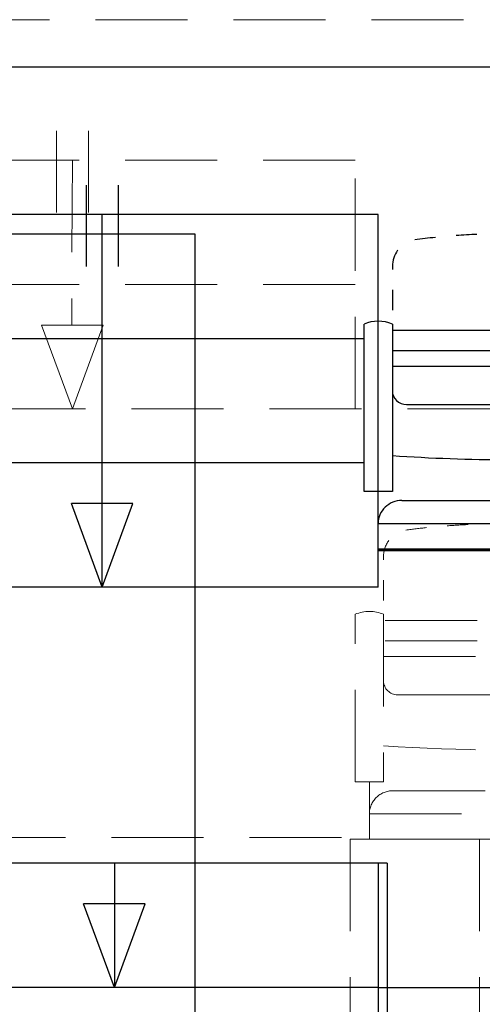
# Model space of a CAD drawing. Units: millimetres. Extents: x 2365 to 2831, y 1124 to 1628.
# Drawn here: x 2659 to 2660, y 1583 to 1585 of the extents above; entities that cross this region are included whole.
import ezdxf

# ---------------------------------------------------------------- set-up
doc = ezdxf.new("R2010")
doc.units = ezdxf.units.MM
doc.linetypes.add('ALL_2', pattern=[0.27, 0.2, -0.07])
doc.layers.add('GO-BETON ARME - PROJETE', color=5, linetype='ALL_2', lineweight=5)

# ---------------------------------------------------------------- blocks, each defined once
blk = doc.blocks.new('2 balcon')
at = {"layer": 'GO-BETON ARME - PROJETE', "color": 84}
for p, q in [((2652.3196, 1633.0205), (2667.9337, 1633.0184)), ((2654.9347, 1632.7788), (2654.9347, 1632.6018)), ((2655.0042, 1632.7788), (2655.0042, 1632.6018)), ((2655.5844, 1632.7152), (2654.3544, 1632.7152)), ((2654.9694, 1632.7152), (2654.9679, 1632.357)), ((2655.5844, 1632.1752), (2655.5844, 1632.7152)), ((2655.5844, 1632.4452), (2654.3544, 1632.4452)), ((2654.9694, 1632.1752), (2654.9025, 1632.357)), ((2654.9025, 1632.357), (2655.0364, 1632.357)), ((2654.9694, 1632.1752), (2655.0364, 1632.357)), ((2655.8978, 1632.1752), (2654.3544, 1632.1752)), ((2655.646, 1631.8544), (2655.646, 1631.8473)), ((2655.646, 1631.8033), (2655.646, 1631.7592)), ((2655.5844, 1631.365), (2655.5844, 1631.7289)), ((2655.646, 1631.7289), (2655.6461, 1631.365)), ((2656.1494, 1631.7152), (2655.646, 1631.7151)), ((2655.646, 1631.7151), (2655.646, 1631.6711)), ((2655.646, 1631.6711), (2655.646, 1631.5841)), ((2656.1494, 1631.6711), (2655.646, 1631.6711)), ((2655.646, 1631.6374), (2656.1494, 1631.6375)), ((2655.6769, 1631.5541), (2656.1186, 1631.5541)), ((2655.6461, 1631.365), (2655.5844, 1631.365)), ((2655.6153, 1631.2404), (2655.6152, 1631.365)), ((2655.6666, 1631.3456), (2656.1289, 1631.3457)), ((2655.6152, 1631.2956), (2656.1802, 1631.2957)), ((2655.6153, 1631.2404), (2655.6152, 1631.2956)), ((2653.2544, 1631.2439), (2655.6153, 1631.2439)), ((2664.6553, 1631.2404), (2655.5737, 1631.2404)), ((2655.5737, 1631.2404), (2655.5737, 1629.7232)), ((2655.6153, 1631.2404), (2656.1803, 1631.2405)), ((2655.8544, 1631.2404), (2655.8544, 1629.7232))]:
    blk.add_line(p, q, dxfattribs=at)
for centre, major_axis, start_param, end_param in [((2655.8978, 1630.4714), (1.4936, 0.0002), 1.676872, 1.707179), ((2655.8978, 1630.4714), (1.4936, 0.0002), 1.616257, 1.646564), ((2655.7074, 1631.8544), (0.0614, 0), 2.521715, 3.141593), ((2655.6152, 1631.6577), (0.0794, 0), 1.171981, 1.969612), ((2655.6768, 1631.5841), (0.0308, 0), 3.141593, 4.712389), ((2655.8974, 1634.8337), (3.492, 0.0004), 4.640252, 4.784526), ((2655.6666, 1631.2956), (0.0514, 0), 1.570796, 3.141593)]:
    blk.add_ellipse(centre, major_axis=major_axis, ratio=0.973451, start_param=start_param, end_param=end_param, dxfattribs=at)
blk = doc.blocks.new('3B')
at = {"color": 30}
for p, q in [((2803.7406, 1583.1755), (2818.0661, 1583.1735)), ((2803.9925, 1583.1754), (2818.0661, 1583.1735)), ((2818.409, 1583.1755), (2804.0835, 1583.1735)), ((2805.92, 1582.918), (2805.92, 1582.741)), ((2805.9895, 1582.918), (2805.9895, 1582.741)), ((2806.5548, 1582.8544), (2805.3548, 1582.8544)), ((2805.9548, 1582.0444), (2805.9548, 1582.8544)), ((2806.5548, 1582.0444), (2806.5548, 1582.8544)), ((2806.157, 1582.8113), (2800.7039, 1582.8119)), ((2806.157, 1580.4113), (2806.157, 1582.8113)), ((2806.5856, 1582.7416), (2806.5856, 1582.7346)), ((2806.5856, 1582.7416), (2806.5856, 1582.7346)), ((2806.5856, 1582.6905), (2806.5856, 1582.6465)), ((2806.5856, 1582.6905), (2806.5856, 1582.6465)), ((2806.524, 1582.2522), (2806.524, 1582.6162)), ((2806.524, 1582.2522), (2806.524, 1582.6162)), ((2806.5856, 1582.6162), (2806.5856, 1582.2522)), ((2806.5856, 1582.6162), (2806.5856, 1582.2522)), ((2806.5856, 1582.6024), (2806.5856, 1582.5583)), ((2807.089, 1582.6024), (2806.5856, 1582.6024)), ((2806.5856, 1582.6024), (2806.5856, 1582.5583)), ((2807.089, 1582.6024), (2806.5856, 1582.6024)), ((2806.5251, 1582.5844), (2805.3843, 1582.5844)), ((2806.5856, 1582.5583), (2806.5856, 1582.4713)), ((2807.089, 1582.5583), (2806.5856, 1582.5583)), ((2806.5856, 1582.5583), (2806.5856, 1582.4713)), ((2807.089, 1582.5583), (2806.5856, 1582.5583)), ((2806.5856, 1582.5247), (2807.089, 1582.5247)), ((2806.5856, 1582.5247), (2807.089, 1582.5247)), ((2806.6164, 1582.4413), (2807.0581, 1582.4413)), ((2806.6164, 1582.4413), (2807.0581, 1582.4413)), ((2806.5251, 1582.3144), (2805.3843, 1582.3144)), ((2806.5856, 1582.2522), (2806.524, 1582.2522)), ((2806.5856, 1582.2522), (2806.524, 1582.2522)), ((2806.5548, 1582.1277), (2806.5548, 1582.2522)), ((2806.5548, 1582.1277), (2806.5548, 1582.2522)), ((2805.9548, 1582.0444), (2805.8879, 1582.2263)), ((2806.0217, 1582.2263), (2805.8879, 1582.2263)), ((2805.9548, 1582.0444), (2806.0217, 1582.2263)), ((2806.6061, 1582.2329), (2807.0684, 1582.2329)), ((2806.6061, 1582.2329), (2807.0684, 1582.2329)), ((2806.5548, 1582.1829), (2807.1198, 1582.1829)), ((2806.5548, 1582.1277), (2806.5548, 1582.1829)), ((2806.5548, 1582.1829), (2807.1198, 1582.1829)), ((2806.5548, 1582.1277), (2806.5548, 1582.1829)), ((2806.5548, 1582.1277), (2807.1198, 1582.1277)), ((2806.5548, 1582.1277), (2807.1198, 1582.1277)), ((2806.5548, 1582.1244), (2811.0748, 1582.1244)), ((2811.0748, 1582.1244), (2806.5548, 1582.1244)), ((2806.5548, 1582.0444), (2805.3548, 1582.0444)), ((2806.5746, 1581.4452), (2805.3548, 1581.4452)), ((2805.9813, 1581.4452), (2805.9813, 1581.1752)), ((2806.5546, 1581.4452), (2806.5546, 1580.2245)), ((2806.5746, 1581.4452), (2806.5746, 1580.2245)), ((2805.9813, 1581.1752), (2805.9143, 1581.3571)), ((2806.0482, 1581.3571), (2805.9143, 1581.3571)), ((2805.9813, 1581.1752), (2806.0482, 1581.3571)), ((2806.5548, 1581.1752), (2805.3548, 1581.1752)), ((2806.5548, 1581.1752), (2811.0748, 1581.1744))]:
    blk.add_line(p, q, dxfattribs=at)
for centre, major_axis, start_param, end_param in [((2806.8373, 1581.3586), (1.4936, 0), 1.676872, 1.707179), ((2806.8373, 1581.3586), (1.4936, 0), 1.676872, 1.707179), ((2806.8373, 1581.3586), (1.4936, 0), 1.616257, 1.646564), ((2806.8373, 1581.3586), (1.4936, 0), 1.616257, 1.646564), ((2806.647, 1582.7416), (0.0614, 0), 2.521715, 3.141593), ((2806.647, 1582.7416), (0.0614, 0), 2.521715, 3.141593), ((2806.5548, 1582.545), (0.0794, 0), 1.171981, 1.969612), ((2806.5548, 1582.545), (0.0794, 0), 1.171981, 1.969612), ((2806.6164, 1582.4713), (0.0308, 0), 3.141593, 4.712389), ((2806.6164, 1582.4713), (0.0308, 0), 3.141593, 4.712389), ((2806.8373, 1585.721), (3.492, 0), 4.640252, 4.784526), ((2806.8373, 1585.721), (3.492, 0), 4.640252, 4.784526), ((2806.6061, 1582.1829), (0.0514, 0), 1.570796, 3.141593), ((2806.6061, 1582.1829), (0.0514, 0), 1.570796, 3.141593)]:
    blk.add_ellipse(centre, major_axis=major_axis, ratio=0.973451, start_param=start_param, end_param=end_param, dxfattribs=at)

msp = doc.modelspace()

# ---------------------------------------------------------------- block references
at = {"color": 84}
msp.add_blockref('2 balcon', (4.4502, -47.8926), dxfattribs=at)
at = {"color": 154}
msp.add_blockref('3B', (-146.4703, 1.8506), dxfattribs=at)

doc.saveas('drawing.dxf')
